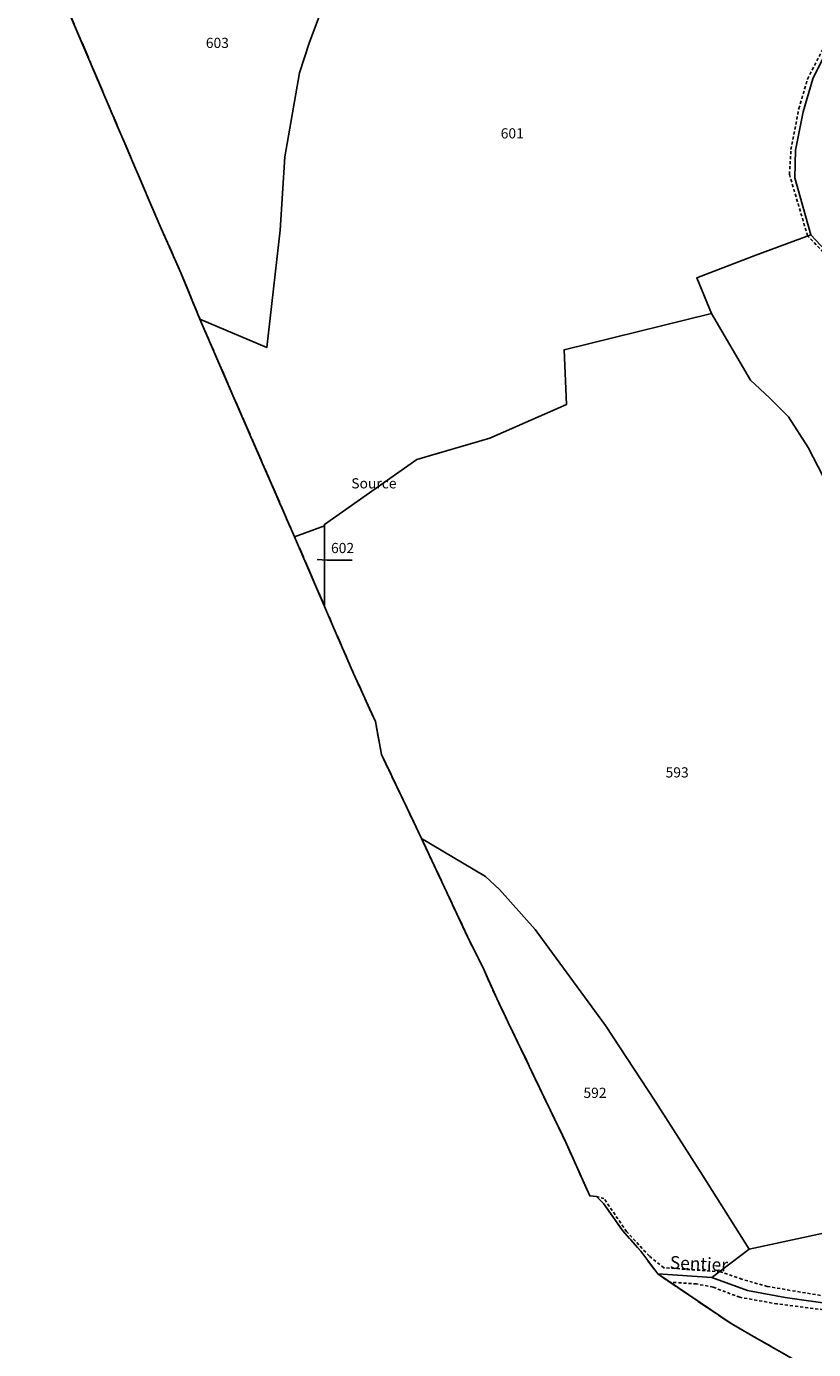
# Model space of a CAD drawing. Units: metres. Extents: x 1043474 to 1054746, y 6331335 to 6346304.
# Drawn here: x 1045606 to 1045760, y 6334203 to 6334463 of the extents above; entities that cross this region are included whole.
import ezdxf
from ezdxf.enums import TextEntityAlignment as Align

# ---------------------------------------------------------------- set-up
doc = ezdxf.new("R2010")
doc.units = ezdxf.units.M
for name, pattern in [('TOPO1', [1, 0.6, -0.4]), ('TOPO2', [2.4, 2, -0.4]), ('TOPO5', [5.4, 3, -1, 0.4, -1])]:
    doc.linetypes.add(name, pattern=pattern)
for name, color, linetype in [('ig_cad_cote_alti', 37, 'CONTINUOUS'), ('ig_cad_detail_lineaire', 252, 'TOPO1'), ('ig_cad_fleche_de_rattachement', 3, 'CONTINUOUS'), ('ig_cad_lieudit', 7, 'ByLayer'), ('ig_cad_limcom', 1, 'TOPO5'), ('ig_cad_nom_voie', 8, 'CONTINUOUS'), ('ig_cad_parcel', 3, 'CONTINUOUS'), ('ig_cad_parcel_num', 3, 'CONTINUOUS'), ('ig_cad_section', 20, 'TOPO2')]:
    doc.layers.add(name, color=color, linetype=linetype)
doc.styles.add('Times New Roman', font='times.ttf')

msp = doc.modelspace()

# ---------------------------------------------------------------- linework, layer by layer
at = {"layer": 'ig_cad_detail_lineaire'}
for points in [[(1045808.94, 6334365.79), (1045807.17, 6334372.85), (1045806.01, 6334375.12), (1045805.43, 6334375.54), (1045804.31, 6334374.87), (1045802.3, 6334374.27), (1045799.78, 6334375.3), (1045797.23, 6334377.38), (1045790.21, 6334386.3), (1045783.33, 6334395.23), (1045776.63, 6334402.5), (1045766.46, 6334414.04), (1045759.2, 6334421.57), (1045755.63, 6334433.65), (1045755.94, 6334438.56), (1045757.48, 6334446.59), (1045759.21, 6334452.39), (1045765.93, 6334465.56)], [(1045826.63, 6334218.56), (1045819.56, 6334218.33), (1045815.69, 6334213.13), (1045809.28, 6334207.95), (1045801.8, 6334209.68), (1045787.47, 6334207.04), (1045780.99, 6334204.93), (1045773.87, 6334207.46), (1045766.66, 6334212.38), (1045751.28, 6334214.98), (1045746.29, 6334216.4), (1045742.05, 6334217.87), (1045730.94, 6334218.66), (1045728.04, 6334220.97), (1045723.61, 6334225.78), (1045719.16, 6334232.27), (1045717.66, 6334232.65)], [(1045824.73, 6334215.99), (1045818.24, 6334215.32), (1045813.86, 6334210.09), (1045809.29, 6334206.49), (1045807.58, 6334205.6), (1045801.19, 6334206.7), (1045795.85, 6334207.25), (1045781.1, 6334203.11), (1045777.92, 6334202.68), (1045772.42, 6334204.52), (1045765.63, 6334208.68), (1045762.29, 6334210.41), (1045753.22, 6334211.54), (1045745.88, 6334212.85), (1045740.64, 6334214.83), (1045737.38, 6334215.47), (1045732.1, 6334215.83)]]:
    msp.add_lwpolyline(points, dxfattribs=at)
at = {"layer": 'ig_cad_fleche_de_rattachement'}
msp.add_lwpolyline([(1045669.64, 6334357.78), (1045664.71, 6334357.81), (1045662.74, 6334357.94)], dxfattribs=at)
at = {"layer": 'ig_cad_lieudit'}
for points in [[(1045612.27, 6334469.44), (1045631.59, 6334424.09), (1045635.94, 6334414.32), (1045639.69, 6334405.19), (1045646.19, 6334390.18), (1045651.96, 6334376.94), (1045658.29, 6334362.4), (1045664.22, 6334348.71), (1045665.78, 6334345.02), (1045669.92, 6334335.5), (1045674.22, 6334326.05), (1045675.39, 6334319.6), (1045681.74, 6334306.27), (1045683.27, 6334303.08), (1045692.31, 6334283.78), (1045695.37, 6334277.64), (1045698.07, 6334271.59), (1045700.32, 6334266.89), (1045711.85, 6334242.89), (1045716.37, 6334232.78), (1045717.66, 6334232.65), (1045719.09, 6334231.29), (1045722.85, 6334225.92), (1045726.38, 6334221.93), (1045729.74, 6334217.43), (1045740.36, 6334216.71), (1045747.37, 6334214.21), (1045754.82, 6334212.81), (1045764.49, 6334211.43)], [(1045764.49, 6334211.43), (1045754.82, 6334212.81), (1045747.37, 6334214.21), (1045740.36, 6334216.71), (1045729.74, 6334217.43), (1045744.16, 6334207.68), (1045749.36, 6334204.7), (1045759.84, 6334198.7)]]:
    msp.add_lwpolyline(points, dxfattribs=at)
at = {"layer": 'ig_cad_limcom'}
msp.add_lwpolyline([(1045612.27, 6334469.44), (1045631.59, 6334424.09), (1045635.94, 6334414.32), (1045639.69, 6334405.19), (1045646.19, 6334390.18), (1045651.96, 6334376.94), (1045658.29, 6334362.4), (1045664.22, 6334348.71), (1045665.78, 6334345.02), (1045669.92, 6334335.5), (1045674.22, 6334326.05), (1045675.39, 6334319.6), (1045681.74, 6334306.27), (1045683.27, 6334303.08), (1045692.31, 6334283.78), (1045695.37, 6334277.64), (1045698.07, 6334271.59), (1045700.32, 6334266.89), (1045711.85, 6334242.89), (1045716.37, 6334232.78), (1045717.66, 6334232.65), (1045719.09, 6334231.29), (1045722.85, 6334225.92), (1045726.38, 6334221.93), (1045729.74, 6334217.43), (1045744.16, 6334207.68), (1045749.36, 6334204.7), (1045759.84, 6334198.7)], dxfattribs=at)
msp.add_lwpolyline([(1045612.27, 6334469.44), (1045631.59, 6334424.09), (1045635.94, 6334414.32), (1045639.69, 6334405.19), (1045646.19, 6334390.18), (1045651.96, 6334376.94), (1045658.29, 6334362.4), (1045664.22, 6334348.71), (1045665.78, 6334345.02), (1045669.92, 6334335.5), (1045674.22, 6334326.05), (1045675.39, 6334319.6), (1045681.74, 6334306.27), (1045683.27, 6334303.08), (1045692.31, 6334283.78), (1045695.37, 6334277.64), (1045698.07, 6334271.59), (1045700.32, 6334266.89), (1045711.85, 6334242.89), (1045716.37, 6334232.78), (1045717.66, 6334232.65), (1045719.09, 6334231.29), (1045722.85, 6334225.92), (1045726.38, 6334221.93), (1045729.74, 6334217.43), (1045744.16, 6334207.68), (1045749.36, 6334204.7), (1045759.84, 6334198.7)], dxfattribs=at)
msp.add_lwpolyline([(1045612.27, 6334469.44), (1045631.59, 6334424.09), (1045635.94, 6334414.32), (1045639.69, 6334405.19), (1045646.19, 6334390.18), (1045651.96, 6334376.94), (1045658.29, 6334362.4), (1045664.22, 6334348.71), (1045665.78, 6334345.02), (1045669.92, 6334335.5), (1045674.22, 6334326.05), (1045675.39, 6334319.6), (1045681.74, 6334306.27), (1045683.27, 6334303.08), (1045692.31, 6334283.78), (1045695.37, 6334277.64), (1045698.07, 6334271.59), (1045700.32, 6334266.89), (1045711.85, 6334242.89), (1045716.37, 6334232.78), (1045717.66, 6334232.65), (1045719.09, 6334231.29), (1045722.85, 6334225.92), (1045726.38, 6334221.93), (1045729.74, 6334217.43), (1045744.16, 6334207.68), (1045749.36, 6334204.7), (1045759.84, 6334198.7)], dxfattribs=at)
msp.add_lwpolyline([(1045612.27, 6334469.44), (1045631.59, 6334424.09), (1045635.94, 6334414.32), (1045639.69, 6334405.19), (1045646.19, 6334390.18), (1045651.96, 6334376.94), (1045658.29, 6334362.4), (1045664.22, 6334348.71), (1045665.78, 6334345.02), (1045669.92, 6334335.5), (1045674.22, 6334326.05), (1045675.39, 6334319.6), (1045681.74, 6334306.27), (1045683.27, 6334303.08), (1045692.31, 6334283.78), (1045695.37, 6334277.64), (1045698.07, 6334271.59), (1045700.32, 6334266.89), (1045711.85, 6334242.89), (1045716.37, 6334232.78), (1045717.66, 6334232.65), (1045719.09, 6334231.29), (1045722.85, 6334225.92), (1045726.38, 6334221.93), (1045729.74, 6334217.43), (1045744.16, 6334207.68), (1045749.36, 6334204.7), (1045759.84, 6334198.7)], dxfattribs=at)
msp.add_lwpolyline([(1045612.27, 6334469.44), (1045631.59, 6334424.09), (1045635.94, 6334414.32), (1045639.69, 6334405.19), (1045646.19, 6334390.18), (1045651.96, 6334376.94), (1045658.29, 6334362.4), (1045664.22, 6334348.71), (1045665.78, 6334345.02), (1045669.92, 6334335.5), (1045674.22, 6334326.05), (1045675.39, 6334319.6), (1045681.74, 6334306.27), (1045683.27, 6334303.08), (1045692.31, 6334283.78), (1045695.37, 6334277.64), (1045698.07, 6334271.59), (1045700.32, 6334266.89), (1045711.85, 6334242.89), (1045716.37, 6334232.78), (1045717.66, 6334232.65), (1045719.09, 6334231.29), (1045722.85, 6334225.92), (1045726.38, 6334221.93), (1045729.74, 6334217.43), (1045744.16, 6334207.68), (1045749.36, 6334204.7), (1045759.84, 6334198.7)], dxfattribs=at)
msp.add_lwpolyline([(1045612.27, 6334469.44), (1045631.59, 6334424.09), (1045635.94, 6334414.32), (1045639.69, 6334405.19), (1045646.19, 6334390.18), (1045651.96, 6334376.94), (1045658.29, 6334362.4), (1045664.22, 6334348.71), (1045665.78, 6334345.02), (1045669.92, 6334335.5), (1045674.22, 6334326.05), (1045675.39, 6334319.6), (1045681.74, 6334306.27), (1045683.27, 6334303.08), (1045692.31, 6334283.78), (1045695.37, 6334277.64), (1045698.07, 6334271.59), (1045700.32, 6334266.89), (1045711.85, 6334242.89), (1045716.37, 6334232.78), (1045717.66, 6334232.65), (1045719.09, 6334231.29), (1045722.85, 6334225.92), (1045726.38, 6334221.93), (1045729.74, 6334217.43), (1045744.16, 6334207.68), (1045749.36, 6334204.7), (1045759.84, 6334198.7)], dxfattribs=at)
msp.add_lwpolyline([(1045612.27, 6334469.44), (1045631.59, 6334424.09), (1045635.94, 6334414.32), (1045639.69, 6334405.19), (1045646.19, 6334390.18), (1045651.96, 6334376.94), (1045658.29, 6334362.4), (1045664.22, 6334348.71), (1045665.78, 6334345.02), (1045669.92, 6334335.5), (1045674.22, 6334326.05), (1045675.39, 6334319.6), (1045681.74, 6334306.27), (1045683.27, 6334303.08), (1045692.31, 6334283.78), (1045695.37, 6334277.64), (1045698.07, 6334271.59), (1045700.32, 6334266.89), (1045711.85, 6334242.89), (1045716.37, 6334232.78), (1045717.66, 6334232.65), (1045719.09, 6334231.29), (1045722.85, 6334225.92), (1045726.38, 6334221.93), (1045729.74, 6334217.43), (1045744.16, 6334207.68), (1045749.36, 6334204.7), (1045759.84, 6334198.7)], dxfattribs=at)
msp.add_lwpolyline([(1045612.27, 6334469.44), (1045631.59, 6334424.09), (1045635.94, 6334414.32), (1045639.69, 6334405.19), (1045646.19, 6334390.18), (1045651.96, 6334376.94), (1045658.29, 6334362.4), (1045664.22, 6334348.71), (1045665.78, 6334345.02), (1045669.92, 6334335.5), (1045674.22, 6334326.05), (1045675.39, 6334319.6), (1045681.74, 6334306.27), (1045683.27, 6334303.08), (1045692.31, 6334283.78), (1045695.37, 6334277.64), (1045698.07, 6334271.59), (1045700.32, 6334266.89), (1045711.85, 6334242.89), (1045716.37, 6334232.78), (1045717.66, 6334232.65), (1045719.09, 6334231.29), (1045722.85, 6334225.92), (1045726.38, 6334221.93), (1045729.74, 6334217.43), (1045744.16, 6334207.68), (1045749.36, 6334204.7), (1045759.84, 6334198.7)], dxfattribs=at)
msp.add_lwpolyline([(1045612.27, 6334469.44), (1045631.59, 6334424.09), (1045635.94, 6334414.32), (1045639.69, 6334405.19), (1045646.19, 6334390.18), (1045651.96, 6334376.94), (1045658.29, 6334362.4), (1045664.22, 6334348.71), (1045665.78, 6334345.02), (1045669.92, 6334335.5), (1045674.22, 6334326.05), (1045675.39, 6334319.6), (1045681.74, 6334306.27), (1045683.27, 6334303.08), (1045692.31, 6334283.78), (1045695.37, 6334277.64), (1045698.07, 6334271.59), (1045700.32, 6334266.89), (1045711.85, 6334242.89), (1045716.37, 6334232.78), (1045717.66, 6334232.65), (1045719.09, 6334231.29), (1045722.85, 6334225.92), (1045726.38, 6334221.93), (1045729.74, 6334217.43), (1045744.16, 6334207.68), (1045749.36, 6334204.7), (1045759.84, 6334198.7)], dxfattribs=at)
msp.add_lwpolyline([(1045612.27, 6334469.44), (1045631.59, 6334424.09), (1045635.94, 6334414.32), (1045639.69, 6334405.19), (1045646.19, 6334390.18), (1045651.96, 6334376.94), (1045658.29, 6334362.4), (1045664.22, 6334348.71), (1045665.78, 6334345.02), (1045669.92, 6334335.5), (1045674.22, 6334326.05), (1045675.39, 6334319.6), (1045681.74, 6334306.27), (1045683.27, 6334303.08), (1045692.31, 6334283.78), (1045695.37, 6334277.64), (1045698.07, 6334271.59), (1045700.32, 6334266.89), (1045711.85, 6334242.89), (1045716.37, 6334232.78), (1045717.66, 6334232.65), (1045719.09, 6334231.29), (1045722.85, 6334225.92), (1045726.38, 6334221.93), (1045729.74, 6334217.43), (1045744.16, 6334207.68), (1045749.36, 6334204.7), (1045759.84, 6334198.7)], dxfattribs=at)
msp.add_lwpolyline([(1045612.27, 6334469.44), (1045631.59, 6334424.09), (1045635.94, 6334414.32), (1045639.69, 6334405.19), (1045646.19, 6334390.18), (1045651.96, 6334376.94), (1045658.29, 6334362.4), (1045664.22, 6334348.71), (1045665.78, 6334345.02), (1045669.92, 6334335.5), (1045674.22, 6334326.05), (1045675.39, 6334319.6), (1045681.74, 6334306.27), (1045683.27, 6334303.08), (1045692.31, 6334283.78), (1045695.37, 6334277.64), (1045698.07, 6334271.59), (1045700.32, 6334266.89), (1045711.85, 6334242.89), (1045716.37, 6334232.78), (1045717.66, 6334232.65), (1045719.09, 6334231.29), (1045722.85, 6334225.92), (1045726.38, 6334221.93), (1045729.74, 6334217.43), (1045744.16, 6334207.68), (1045749.36, 6334204.7), (1045759.84, 6334198.7)], dxfattribs=at)
msp.add_lwpolyline([(1045612.27, 6334469.44), (1045631.59, 6334424.09), (1045635.94, 6334414.32), (1045639.69, 6334405.19), (1045646.19, 6334390.18), (1045651.96, 6334376.94), (1045658.29, 6334362.4), (1045664.22, 6334348.71), (1045665.78, 6334345.02), (1045669.92, 6334335.5), (1045674.22, 6334326.05), (1045675.39, 6334319.6), (1045681.74, 6334306.27), (1045683.27, 6334303.08), (1045692.31, 6334283.78), (1045695.37, 6334277.64), (1045698.07, 6334271.59), (1045700.32, 6334266.89), (1045711.85, 6334242.89), (1045716.37, 6334232.78), (1045717.66, 6334232.65), (1045719.09, 6334231.29), (1045722.85, 6334225.92), (1045726.38, 6334221.93), (1045729.74, 6334217.43), (1045744.16, 6334207.68), (1045749.36, 6334204.7), (1045759.84, 6334198.7)], dxfattribs=at)
msp.add_lwpolyline([(1045612.27, 6334469.44), (1045631.59, 6334424.09), (1045635.94, 6334414.32), (1045639.69, 6334405.19), (1045646.19, 6334390.18), (1045651.96, 6334376.94), (1045658.29, 6334362.4), (1045664.22, 6334348.71), (1045665.78, 6334345.02), (1045669.92, 6334335.5), (1045674.22, 6334326.05), (1045675.39, 6334319.6), (1045681.74, 6334306.27), (1045683.27, 6334303.08), (1045692.31, 6334283.78), (1045695.37, 6334277.64), (1045698.07, 6334271.59), (1045700.32, 6334266.89), (1045711.85, 6334242.89), (1045716.37, 6334232.78), (1045717.66, 6334232.65), (1045719.09, 6334231.29), (1045722.85, 6334225.92), (1045726.38, 6334221.93), (1045729.74, 6334217.43), (1045744.16, 6334207.68), (1045749.36, 6334204.7), (1045759.84, 6334198.7)], dxfattribs=at)
msp.add_lwpolyline([(1045612.27, 6334469.44), (1045631.59, 6334424.09), (1045635.94, 6334414.32), (1045639.69, 6334405.19), (1045646.19, 6334390.18), (1045651.96, 6334376.94), (1045658.29, 6334362.4), (1045664.22, 6334348.71), (1045665.78, 6334345.02), (1045669.92, 6334335.5), (1045674.22, 6334326.05), (1045675.39, 6334319.6), (1045681.74, 6334306.27), (1045683.27, 6334303.08), (1045692.31, 6334283.78), (1045695.37, 6334277.64), (1045698.07, 6334271.59), (1045700.32, 6334266.89), (1045711.85, 6334242.89), (1045716.37, 6334232.78), (1045717.66, 6334232.65), (1045719.09, 6334231.29), (1045722.85, 6334225.92), (1045726.38, 6334221.93), (1045729.74, 6334217.43), (1045744.16, 6334207.68), (1045749.36, 6334204.7), (1045759.84, 6334198.7)], dxfattribs=at)
msp.add_lwpolyline([(1045612.27, 6334469.44), (1045631.59, 6334424.09), (1045635.94, 6334414.32), (1045639.69, 6334405.19), (1045646.19, 6334390.18), (1045651.96, 6334376.94), (1045658.29, 6334362.4), (1045664.22, 6334348.71), (1045665.78, 6334345.02), (1045669.92, 6334335.5), (1045674.22, 6334326.05), (1045675.39, 6334319.6), (1045681.74, 6334306.27), (1045683.27, 6334303.08), (1045692.31, 6334283.78), (1045695.37, 6334277.64), (1045698.07, 6334271.59), (1045700.32, 6334266.89), (1045711.85, 6334242.89), (1045716.37, 6334232.78), (1045717.66, 6334232.65), (1045719.09, 6334231.29), (1045722.85, 6334225.92), (1045726.38, 6334221.93), (1045729.74, 6334217.43), (1045744.16, 6334207.68), (1045749.36, 6334204.7), (1045759.84, 6334198.7)], dxfattribs=at)
msp.add_lwpolyline([(1045612.27, 6334469.44), (1045631.59, 6334424.09), (1045635.94, 6334414.32), (1045639.69, 6334405.19), (1045646.19, 6334390.18), (1045651.96, 6334376.94), (1045658.29, 6334362.4), (1045664.22, 6334348.71), (1045665.78, 6334345.02), (1045669.92, 6334335.5), (1045674.22, 6334326.05), (1045675.39, 6334319.6), (1045681.74, 6334306.27), (1045683.27, 6334303.08), (1045692.31, 6334283.78), (1045695.37, 6334277.64), (1045698.07, 6334271.59), (1045700.32, 6334266.89), (1045711.85, 6334242.89), (1045716.37, 6334232.78), (1045717.66, 6334232.65), (1045719.09, 6334231.29), (1045722.85, 6334225.92), (1045726.38, 6334221.93), (1045729.74, 6334217.43), (1045744.16, 6334207.68), (1045749.36, 6334204.7), (1045759.84, 6334198.7)], dxfattribs=at)
msp.add_lwpolyline([(1045612.27, 6334469.44), (1045631.59, 6334424.09), (1045635.94, 6334414.32), (1045639.69, 6334405.19), (1045646.19, 6334390.18), (1045651.96, 6334376.94), (1045658.29, 6334362.4), (1045664.22, 6334348.71), (1045665.78, 6334345.02), (1045669.92, 6334335.5), (1045674.22, 6334326.05), (1045675.39, 6334319.6), (1045681.74, 6334306.27), (1045683.27, 6334303.08), (1045692.31, 6334283.78), (1045695.37, 6334277.64), (1045698.07, 6334271.59), (1045700.32, 6334266.89), (1045711.85, 6334242.89), (1045716.37, 6334232.78), (1045717.66, 6334232.65), (1045719.09, 6334231.29), (1045722.85, 6334225.92), (1045726.38, 6334221.93), (1045729.74, 6334217.43), (1045744.16, 6334207.68), (1045749.36, 6334204.7), (1045759.84, 6334198.7)], dxfattribs=at)
msp.add_lwpolyline([(1045612.27, 6334469.44), (1045631.59, 6334424.09), (1045635.94, 6334414.32), (1045639.69, 6334405.19), (1045646.19, 6334390.18), (1045651.96, 6334376.94), (1045658.29, 6334362.4), (1045664.22, 6334348.71), (1045665.78, 6334345.02), (1045669.92, 6334335.5), (1045674.22, 6334326.05), (1045675.39, 6334319.6), (1045681.74, 6334306.27), (1045683.27, 6334303.08), (1045692.31, 6334283.78), (1045695.37, 6334277.64), (1045698.07, 6334271.59), (1045700.32, 6334266.89), (1045711.85, 6334242.89), (1045716.37, 6334232.78), (1045717.66, 6334232.65), (1045719.09, 6334231.29), (1045722.85, 6334225.92), (1045726.38, 6334221.93), (1045729.74, 6334217.43), (1045744.16, 6334207.68), (1045749.36, 6334204.7), (1045759.84, 6334198.7)], dxfattribs=at)
msp.add_lwpolyline([(1045612.27, 6334469.44), (1045631.59, 6334424.09), (1045635.94, 6334414.32), (1045639.69, 6334405.19), (1045646.19, 6334390.18), (1045651.96, 6334376.94), (1045658.29, 6334362.4), (1045664.22, 6334348.71), (1045665.78, 6334345.02), (1045669.92, 6334335.5), (1045674.22, 6334326.05), (1045675.39, 6334319.6), (1045681.74, 6334306.27), (1045683.27, 6334303.08), (1045692.31, 6334283.78), (1045695.37, 6334277.64), (1045698.07, 6334271.59), (1045700.32, 6334266.89), (1045711.85, 6334242.89), (1045716.37, 6334232.78), (1045717.66, 6334232.65), (1045719.09, 6334231.29), (1045722.85, 6334225.92), (1045726.38, 6334221.93), (1045729.74, 6334217.43), (1045744.16, 6334207.68), (1045749.36, 6334204.7), (1045759.84, 6334198.7)], dxfattribs=at)
msp.add_lwpolyline([(1045612.27, 6334469.44), (1045631.59, 6334424.09), (1045635.94, 6334414.32), (1045639.69, 6334405.19), (1045646.19, 6334390.18), (1045651.96, 6334376.94), (1045658.29, 6334362.4), (1045664.22, 6334348.71), (1045665.78, 6334345.02), (1045669.92, 6334335.5), (1045674.22, 6334326.05), (1045675.39, 6334319.6), (1045681.74, 6334306.27), (1045683.27, 6334303.08), (1045692.31, 6334283.78), (1045695.37, 6334277.64), (1045698.07, 6334271.59), (1045700.32, 6334266.89), (1045711.85, 6334242.89), (1045716.37, 6334232.78), (1045717.66, 6334232.65), (1045719.09, 6334231.29), (1045722.85, 6334225.92), (1045726.38, 6334221.93), (1045729.74, 6334217.43), (1045744.16, 6334207.68), (1045749.36, 6334204.7), (1045759.84, 6334198.7)], dxfattribs=at)
msp.add_lwpolyline([(1045612.27, 6334469.44), (1045631.59, 6334424.09), (1045635.94, 6334414.32), (1045639.69, 6334405.19), (1045646.19, 6334390.18), (1045651.96, 6334376.94), (1045658.29, 6334362.4), (1045664.22, 6334348.71), (1045665.78, 6334345.02), (1045669.92, 6334335.5), (1045674.22, 6334326.05), (1045675.39, 6334319.6), (1045681.74, 6334306.27), (1045683.27, 6334303.08), (1045692.31, 6334283.78), (1045695.37, 6334277.64), (1045698.07, 6334271.59), (1045700.32, 6334266.89), (1045711.85, 6334242.89), (1045716.37, 6334232.78), (1045717.66, 6334232.65), (1045719.09, 6334231.29), (1045722.85, 6334225.92), (1045726.38, 6334221.93), (1045729.74, 6334217.43), (1045744.16, 6334207.68), (1045749.36, 6334204.7), (1045759.84, 6334198.7)], dxfattribs=at)
msp.add_lwpolyline([(1045612.27, 6334469.44), (1045631.59, 6334424.09), (1045635.94, 6334414.32), (1045639.69, 6334405.19), (1045646.19, 6334390.18), (1045651.96, 6334376.94), (1045658.29, 6334362.4), (1045664.22, 6334348.71), (1045665.78, 6334345.02), (1045669.92, 6334335.5), (1045674.22, 6334326.05), (1045675.39, 6334319.6), (1045681.74, 6334306.27), (1045683.27, 6334303.08), (1045692.31, 6334283.78), (1045695.37, 6334277.64), (1045698.07, 6334271.59), (1045700.32, 6334266.89), (1045711.85, 6334242.89), (1045716.37, 6334232.78), (1045717.66, 6334232.65), (1045719.09, 6334231.29), (1045722.85, 6334225.92), (1045726.38, 6334221.93), (1045729.74, 6334217.43), (1045744.16, 6334207.68), (1045749.36, 6334204.7), (1045759.84, 6334198.7)], dxfattribs=at)
msp.add_lwpolyline([(1045612.27, 6334469.44), (1045631.59, 6334424.09), (1045635.94, 6334414.32), (1045639.69, 6334405.19), (1045646.19, 6334390.18), (1045651.96, 6334376.94), (1045658.29, 6334362.4), (1045664.22, 6334348.71), (1045665.78, 6334345.02), (1045669.92, 6334335.5), (1045674.22, 6334326.05), (1045675.39, 6334319.6), (1045681.74, 6334306.27), (1045683.27, 6334303.08), (1045692.31, 6334283.78), (1045695.37, 6334277.64), (1045698.07, 6334271.59), (1045700.32, 6334266.89), (1045711.85, 6334242.89), (1045716.37, 6334232.78), (1045717.66, 6334232.65), (1045719.09, 6334231.29), (1045722.85, 6334225.92), (1045726.38, 6334221.93), (1045729.74, 6334217.43), (1045744.16, 6334207.68), (1045749.36, 6334204.7), (1045759.84, 6334198.7)], dxfattribs=at)
msp.add_lwpolyline([(1045612.27, 6334469.44), (1045631.59, 6334424.09), (1045635.94, 6334414.32), (1045639.69, 6334405.19), (1045646.19, 6334390.18), (1045651.96, 6334376.94), (1045658.29, 6334362.4), (1045664.22, 6334348.71), (1045665.78, 6334345.02), (1045669.92, 6334335.5), (1045674.22, 6334326.05), (1045675.39, 6334319.6), (1045681.74, 6334306.27), (1045683.27, 6334303.08), (1045692.31, 6334283.78), (1045695.37, 6334277.64), (1045698.07, 6334271.59), (1045700.32, 6334266.89), (1045711.85, 6334242.89), (1045716.37, 6334232.78), (1045717.66, 6334232.65), (1045719.09, 6334231.29), (1045722.85, 6334225.92), (1045726.38, 6334221.93), (1045729.74, 6334217.43), (1045744.16, 6334207.68), (1045749.36, 6334204.7), (1045759.84, 6334198.7)], dxfattribs=at)
msp.add_lwpolyline([(1045612.27, 6334469.44), (1045631.59, 6334424.09), (1045635.94, 6334414.32), (1045639.69, 6334405.19), (1045646.19, 6334390.18), (1045651.96, 6334376.94), (1045658.29, 6334362.4), (1045664.22, 6334348.71), (1045665.78, 6334345.02), (1045669.92, 6334335.5), (1045674.22, 6334326.05), (1045675.39, 6334319.6), (1045681.74, 6334306.27), (1045683.27, 6334303.08), (1045692.31, 6334283.78), (1045695.37, 6334277.64), (1045698.07, 6334271.59), (1045700.32, 6334266.89), (1045711.85, 6334242.89), (1045716.37, 6334232.78), (1045717.66, 6334232.65), (1045719.09, 6334231.29), (1045722.85, 6334225.92), (1045726.38, 6334221.93), (1045729.74, 6334217.43), (1045744.16, 6334207.68), (1045749.36, 6334204.7), (1045759.84, 6334198.7)], dxfattribs=at)
msp.add_lwpolyline([(1045612.27, 6334469.44), (1045631.59, 6334424.09), (1045635.94, 6334414.32), (1045639.69, 6334405.19), (1045646.19, 6334390.18), (1045651.96, 6334376.94), (1045658.29, 6334362.4), (1045664.22, 6334348.71), (1045665.78, 6334345.02), (1045669.92, 6334335.5), (1045674.22, 6334326.05), (1045675.39, 6334319.6), (1045681.74, 6334306.27), (1045683.27, 6334303.08), (1045692.31, 6334283.78), (1045695.37, 6334277.64), (1045698.07, 6334271.59), (1045700.32, 6334266.89), (1045711.85, 6334242.89), (1045716.37, 6334232.78), (1045717.66, 6334232.65), (1045719.09, 6334231.29), (1045722.85, 6334225.92), (1045726.38, 6334221.93), (1045729.74, 6334217.43), (1045744.16, 6334207.68), (1045749.36, 6334204.7), (1045759.84, 6334198.7)], dxfattribs=at)
msp.add_lwpolyline([(1045612.27, 6334469.44), (1045631.59, 6334424.09), (1045635.94, 6334414.32), (1045639.69, 6334405.19), (1045646.19, 6334390.18), (1045651.96, 6334376.94), (1045658.29, 6334362.4), (1045664.22, 6334348.71), (1045665.78, 6334345.02), (1045669.92, 6334335.5), (1045674.22, 6334326.05), (1045675.39, 6334319.6), (1045681.74, 6334306.27), (1045683.27, 6334303.08), (1045692.31, 6334283.78), (1045695.37, 6334277.64), (1045698.07, 6334271.59), (1045700.32, 6334266.89), (1045711.85, 6334242.89), (1045716.37, 6334232.78), (1045717.66, 6334232.65), (1045719.09, 6334231.29), (1045722.85, 6334225.92), (1045726.38, 6334221.93), (1045729.74, 6334217.43), (1045744.16, 6334207.68), (1045749.36, 6334204.7), (1045759.84, 6334198.7)], dxfattribs=at)
msp.add_lwpolyline([(1045612.27, 6334469.44), (1045631.59, 6334424.09), (1045635.94, 6334414.32), (1045639.69, 6334405.19), (1045646.19, 6334390.18), (1045651.96, 6334376.94), (1045658.29, 6334362.4), (1045664.22, 6334348.71), (1045665.78, 6334345.02), (1045669.92, 6334335.5), (1045674.22, 6334326.05), (1045675.39, 6334319.6), (1045681.74, 6334306.27), (1045683.27, 6334303.08), (1045692.31, 6334283.78), (1045695.37, 6334277.64), (1045698.07, 6334271.59), (1045700.32, 6334266.89), (1045711.85, 6334242.89), (1045716.37, 6334232.78), (1045717.66, 6334232.65), (1045719.09, 6334231.29), (1045722.85, 6334225.92), (1045726.38, 6334221.93), (1045729.74, 6334217.43), (1045744.16, 6334207.68), (1045749.36, 6334204.7), (1045759.84, 6334198.7)], dxfattribs=at)
msp.add_lwpolyline([(1045612.27, 6334469.44), (1045631.59, 6334424.09), (1045635.94, 6334414.32), (1045639.69, 6334405.19), (1045646.19, 6334390.18), (1045651.96, 6334376.94), (1045658.29, 6334362.4), (1045664.22, 6334348.71), (1045665.78, 6334345.02), (1045669.92, 6334335.5), (1045674.22, 6334326.05), (1045675.39, 6334319.6), (1045681.74, 6334306.27), (1045683.27, 6334303.08), (1045692.31, 6334283.78), (1045695.37, 6334277.64), (1045698.07, 6334271.59), (1045700.32, 6334266.89), (1045711.85, 6334242.89), (1045716.37, 6334232.78), (1045717.66, 6334232.65), (1045719.09, 6334231.29), (1045722.85, 6334225.92), (1045726.38, 6334221.93), (1045729.74, 6334217.43), (1045744.16, 6334207.68), (1045749.36, 6334204.7), (1045759.84, 6334198.7)], dxfattribs=at)
msp.add_lwpolyline([(1045612.27, 6334469.44), (1045631.59, 6334424.09), (1045635.94, 6334414.32), (1045639.69, 6334405.19), (1045646.19, 6334390.18), (1045651.96, 6334376.94), (1045658.29, 6334362.4), (1045664.22, 6334348.71), (1045665.78, 6334345.02), (1045669.92, 6334335.5), (1045674.22, 6334326.05), (1045675.39, 6334319.6), (1045681.74, 6334306.27), (1045683.27, 6334303.08), (1045692.31, 6334283.78), (1045695.37, 6334277.64), (1045698.07, 6334271.59), (1045700.32, 6334266.89), (1045711.85, 6334242.89), (1045716.37, 6334232.78), (1045717.66, 6334232.65), (1045719.09, 6334231.29), (1045722.85, 6334225.92), (1045726.38, 6334221.93), (1045729.74, 6334217.43), (1045744.16, 6334207.68), (1045749.36, 6334204.7), (1045759.84, 6334198.7)], dxfattribs=at)
msp.add_lwpolyline([(1045612.27, 6334469.44), (1045631.59, 6334424.09), (1045635.94, 6334414.32), (1045639.69, 6334405.19), (1045646.19, 6334390.18), (1045651.96, 6334376.94), (1045658.29, 6334362.4), (1045664.22, 6334348.71), (1045665.78, 6334345.02), (1045669.92, 6334335.5), (1045674.22, 6334326.05), (1045675.39, 6334319.6), (1045681.74, 6334306.27), (1045683.27, 6334303.08), (1045692.31, 6334283.78), (1045695.37, 6334277.64), (1045698.07, 6334271.59), (1045700.32, 6334266.89), (1045711.85, 6334242.89), (1045716.37, 6334232.78), (1045717.66, 6334232.65), (1045719.09, 6334231.29), (1045722.85, 6334225.92), (1045726.38, 6334221.93), (1045729.74, 6334217.43), (1045744.16, 6334207.68), (1045749.36, 6334204.7), (1045759.84, 6334198.7)], dxfattribs=at)
msp.add_lwpolyline([(1045612.27, 6334469.44), (1045631.59, 6334424.09), (1045635.94, 6334414.32), (1045639.69, 6334405.19), (1045646.19, 6334390.18), (1045651.96, 6334376.94), (1045658.29, 6334362.4), (1045664.22, 6334348.71), (1045665.78, 6334345.02), (1045669.92, 6334335.5), (1045674.22, 6334326.05), (1045675.39, 6334319.6), (1045681.74, 6334306.27), (1045683.27, 6334303.08), (1045692.31, 6334283.78), (1045695.37, 6334277.64), (1045698.07, 6334271.59), (1045700.32, 6334266.89), (1045711.85, 6334242.89), (1045716.37, 6334232.78), (1045717.66, 6334232.65), (1045719.09, 6334231.29), (1045722.85, 6334225.92), (1045726.38, 6334221.93), (1045729.74, 6334217.43), (1045744.16, 6334207.68), (1045749.36, 6334204.7), (1045759.84, 6334198.7)], dxfattribs=at)
msp.add_lwpolyline([(1045612.27, 6334469.44), (1045631.59, 6334424.09), (1045635.94, 6334414.32), (1045639.69, 6334405.19), (1045646.19, 6334390.18), (1045651.96, 6334376.94), (1045658.29, 6334362.4), (1045664.22, 6334348.71), (1045665.78, 6334345.02), (1045669.92, 6334335.5), (1045674.22, 6334326.05), (1045675.39, 6334319.6), (1045681.74, 6334306.27), (1045683.27, 6334303.08), (1045692.31, 6334283.78), (1045695.37, 6334277.64), (1045698.07, 6334271.59), (1045700.32, 6334266.89), (1045711.85, 6334242.89), (1045716.37, 6334232.78), (1045717.66, 6334232.65), (1045719.09, 6334231.29), (1045722.85, 6334225.92), (1045726.38, 6334221.93), (1045729.74, 6334217.43), (1045744.16, 6334207.68), (1045749.36, 6334204.7), (1045759.84, 6334198.7)], dxfattribs=at)
msp.add_lwpolyline([(1045612.27, 6334469.44), (1045631.59, 6334424.09), (1045635.94, 6334414.32), (1045639.69, 6334405.19), (1045646.19, 6334390.18), (1045651.96, 6334376.94), (1045658.29, 6334362.4), (1045664.22, 6334348.71), (1045665.78, 6334345.02), (1045669.92, 6334335.5), (1045674.22, 6334326.05), (1045675.39, 6334319.6), (1045681.74, 6334306.27), (1045683.27, 6334303.08), (1045692.31, 6334283.78), (1045695.37, 6334277.64), (1045698.07, 6334271.59), (1045700.32, 6334266.89), (1045711.85, 6334242.89), (1045716.37, 6334232.78), (1045717.66, 6334232.65), (1045719.09, 6334231.29), (1045722.85, 6334225.92), (1045726.38, 6334221.93), (1045729.74, 6334217.43), (1045744.16, 6334207.68), (1045749.36, 6334204.7), (1045759.84, 6334198.7)], dxfattribs=at)
msp.add_lwpolyline([(1045612.27, 6334469.44), (1045631.59, 6334424.09), (1045635.94, 6334414.32), (1045639.69, 6334405.19), (1045646.19, 6334390.18), (1045651.96, 6334376.94), (1045658.29, 6334362.4), (1045664.22, 6334348.71), (1045665.78, 6334345.02), (1045669.92, 6334335.5), (1045674.22, 6334326.05), (1045675.39, 6334319.6), (1045681.74, 6334306.27), (1045683.27, 6334303.08), (1045692.31, 6334283.78), (1045695.37, 6334277.64), (1045698.07, 6334271.59), (1045700.32, 6334266.89), (1045711.85, 6334242.89), (1045716.37, 6334232.78), (1045717.66, 6334232.65), (1045719.09, 6334231.29), (1045722.85, 6334225.92), (1045726.38, 6334221.93), (1045729.74, 6334217.43), (1045744.16, 6334207.68), (1045749.36, 6334204.7), (1045759.84, 6334198.7)], dxfattribs=at)
msp.add_lwpolyline([(1045612.27, 6334469.44), (1045631.59, 6334424.09), (1045635.94, 6334414.32), (1045639.69, 6334405.19), (1045646.19, 6334390.18), (1045651.96, 6334376.94), (1045658.29, 6334362.4), (1045664.22, 6334348.71), (1045665.78, 6334345.02), (1045669.92, 6334335.5), (1045674.22, 6334326.05), (1045675.39, 6334319.6), (1045681.74, 6334306.27), (1045683.27, 6334303.08), (1045692.31, 6334283.78), (1045695.37, 6334277.64), (1045698.07, 6334271.59), (1045700.32, 6334266.89), (1045711.85, 6334242.89), (1045716.37, 6334232.78), (1045717.66, 6334232.65), (1045719.09, 6334231.29), (1045722.85, 6334225.92), (1045726.38, 6334221.93), (1045729.74, 6334217.43), (1045744.16, 6334207.68), (1045749.36, 6334204.7), (1045759.84, 6334198.7)], dxfattribs=at)
msp.add_lwpolyline([(1045612.27, 6334469.44), (1045631.59, 6334424.09), (1045635.94, 6334414.32), (1045639.69, 6334405.19), (1045646.19, 6334390.18), (1045651.96, 6334376.94), (1045658.29, 6334362.4), (1045664.22, 6334348.71), (1045665.78, 6334345.02), (1045669.92, 6334335.5), (1045674.22, 6334326.05), (1045675.39, 6334319.6), (1045681.74, 6334306.27), (1045683.27, 6334303.08), (1045692.31, 6334283.78), (1045695.37, 6334277.64), (1045698.07, 6334271.59), (1045700.32, 6334266.89), (1045711.85, 6334242.89), (1045716.37, 6334232.78), (1045717.66, 6334232.65), (1045719.09, 6334231.29), (1045722.85, 6334225.92), (1045726.38, 6334221.93), (1045729.74, 6334217.43), (1045744.16, 6334207.68), (1045749.36, 6334204.7), (1045759.84, 6334198.7)], dxfattribs=at)
msp.add_lwpolyline([(1045612.27, 6334469.44), (1045631.59, 6334424.09), (1045635.94, 6334414.32), (1045639.69, 6334405.19), (1045646.19, 6334390.18), (1045651.96, 6334376.94), (1045658.29, 6334362.4), (1045664.22, 6334348.71), (1045665.78, 6334345.02), (1045669.92, 6334335.5), (1045674.22, 6334326.05), (1045675.39, 6334319.6), (1045681.74, 6334306.27), (1045683.27, 6334303.08), (1045692.31, 6334283.78), (1045695.37, 6334277.64), (1045698.07, 6334271.59), (1045700.32, 6334266.89), (1045711.85, 6334242.89), (1045716.37, 6334232.78), (1045717.66, 6334232.65), (1045719.09, 6334231.29), (1045722.85, 6334225.92), (1045726.38, 6334221.93), (1045729.74, 6334217.43), (1045744.16, 6334207.68), (1045749.36, 6334204.7), (1045759.84, 6334198.7)], dxfattribs=at)
msp.add_lwpolyline([(1045612.27, 6334469.44), (1045631.59, 6334424.09), (1045635.94, 6334414.32), (1045639.69, 6334405.19), (1045646.19, 6334390.18), (1045651.96, 6334376.94), (1045658.29, 6334362.4), (1045664.22, 6334348.71), (1045665.78, 6334345.02), (1045669.92, 6334335.5), (1045674.22, 6334326.05), (1045675.39, 6334319.6), (1045681.74, 6334306.27), (1045683.27, 6334303.08), (1045692.31, 6334283.78), (1045695.37, 6334277.64), (1045698.07, 6334271.59), (1045700.32, 6334266.89), (1045711.85, 6334242.89), (1045716.37, 6334232.78), (1045717.66, 6334232.65), (1045719.09, 6334231.29), (1045722.85, 6334225.92), (1045726.38, 6334221.93), (1045729.74, 6334217.43), (1045744.16, 6334207.68), (1045749.36, 6334204.7), (1045759.84, 6334198.7)], dxfattribs=at)
msp.add_lwpolyline([(1045612.27, 6334469.44), (1045631.59, 6334424.09), (1045635.94, 6334414.32), (1045639.69, 6334405.19), (1045646.19, 6334390.18), (1045651.96, 6334376.94), (1045658.29, 6334362.4), (1045664.22, 6334348.71), (1045665.78, 6334345.02), (1045669.92, 6334335.5), (1045674.22, 6334326.05), (1045675.39, 6334319.6), (1045681.74, 6334306.27), (1045683.27, 6334303.08), (1045692.31, 6334283.78), (1045695.37, 6334277.64), (1045698.07, 6334271.59), (1045700.32, 6334266.89), (1045711.85, 6334242.89), (1045716.37, 6334232.78), (1045717.66, 6334232.65), (1045719.09, 6334231.29), (1045722.85, 6334225.92), (1045726.38, 6334221.93), (1045729.74, 6334217.43), (1045744.16, 6334207.68), (1045749.36, 6334204.7), (1045759.84, 6334198.7)], dxfattribs=at)
msp.add_lwpolyline([(1045612.27, 6334469.44), (1045631.59, 6334424.09), (1045635.94, 6334414.32), (1045639.69, 6334405.19), (1045646.19, 6334390.18), (1045651.96, 6334376.94), (1045658.29, 6334362.4), (1045664.22, 6334348.71), (1045665.78, 6334345.02), (1045669.92, 6334335.5), (1045674.22, 6334326.05), (1045675.39, 6334319.6), (1045681.74, 6334306.27), (1045683.27, 6334303.08), (1045692.31, 6334283.78), (1045695.37, 6334277.64), (1045698.07, 6334271.59), (1045700.32, 6334266.89), (1045711.85, 6334242.89), (1045716.37, 6334232.78), (1045717.66, 6334232.65), (1045719.09, 6334231.29), (1045722.85, 6334225.92), (1045726.38, 6334221.93), (1045729.74, 6334217.43), (1045744.16, 6334207.68), (1045749.36, 6334204.7), (1045759.84, 6334198.7)], dxfattribs=at)
msp.add_lwpolyline([(1045612.27, 6334469.44), (1045631.59, 6334424.09), (1045635.94, 6334414.32), (1045639.69, 6334405.19), (1045646.19, 6334390.18), (1045651.96, 6334376.94), (1045658.29, 6334362.4), (1045664.22, 6334348.71), (1045665.78, 6334345.02), (1045669.92, 6334335.5), (1045674.22, 6334326.05), (1045675.39, 6334319.6), (1045681.74, 6334306.27), (1045683.27, 6334303.08), (1045692.31, 6334283.78), (1045695.37, 6334277.64), (1045698.07, 6334271.59), (1045700.32, 6334266.89), (1045711.85, 6334242.89), (1045716.37, 6334232.78), (1045717.66, 6334232.65), (1045719.09, 6334231.29), (1045722.85, 6334225.92), (1045726.38, 6334221.93), (1045729.74, 6334217.43), (1045744.16, 6334207.68), (1045749.36, 6334204.7), (1045759.84, 6334198.7)], dxfattribs=at)
msp.add_lwpolyline([(1045612.27, 6334469.44), (1045631.59, 6334424.09), (1045635.94, 6334414.32), (1045639.69, 6334405.19), (1045646.19, 6334390.18), (1045651.96, 6334376.94), (1045658.29, 6334362.4), (1045664.22, 6334348.71), (1045665.78, 6334345.02), (1045669.92, 6334335.5), (1045674.22, 6334326.05), (1045675.39, 6334319.6), (1045681.74, 6334306.27), (1045683.27, 6334303.08), (1045692.31, 6334283.78), (1045695.37, 6334277.64), (1045698.07, 6334271.59), (1045700.32, 6334266.89), (1045711.85, 6334242.89), (1045716.37, 6334232.78), (1045717.66, 6334232.65), (1045719.09, 6334231.29), (1045722.85, 6334225.92), (1045726.38, 6334221.93), (1045729.74, 6334217.43), (1045744.16, 6334207.68), (1045749.36, 6334204.7), (1045759.84, 6334198.7)], dxfattribs=at)
at = {"layer": 'ig_cad_parcel'}
for points in [[(1045639.69, 6334405.19), (1045635.94, 6334414.32), (1045631.59, 6334424.09), (1045612.27, 6334469.44), (1045611.7, 6334470.76), (1045605.57, 6334484.71), (1045609.88, 6334488.79), (1045614.2, 6334492.64), (1045625, 6334496.98), (1045632.6, 6334498.37), (1045638.94, 6334498.97), (1045662.84, 6334499.5), (1045680, 6334499.45), (1045675.52, 6334492.45), (1045670.99, 6334484.26), (1045667.06, 6334475.34), (1045661.17, 6334459.47), (1045659.3, 6334453.63), (1045656.4, 6334437.12), (1045655.44, 6334422.69), (1045652.84, 6334399.58)], [(1045658.29, 6334362.4), (1045664.18, 6334364.54), (1045664.22, 6334348.71)], [(1045740.36, 6334216.71), (1045729.74, 6334217.43), (1045726.38, 6334221.93), (1045722.85, 6334225.92), (1045719.09, 6334231.29), (1045717.66, 6334232.65), (1045716.37, 6334232.78), (1045711.85, 6334242.89), (1045700.32, 6334266.89), (1045698.07, 6334271.59), (1045695.37, 6334277.64), (1045692.31, 6334283.78), (1045683.27, 6334303.08), (1045695.85, 6334295.61), (1045698.63, 6334293.01), (1045705.61, 6334285.14), (1045719.47, 6334266.29), (1045729.23, 6334251.39), (1045738.54, 6334236.89), (1045747.69, 6334222.28)], [(1045799.11, 6334243.5), (1045792.31, 6334232.17), (1045781.2, 6334229.52), (1045747.69, 6334222.28), (1045740.36, 6334216.71), (1045747.37, 6334214.21), (1045754.82, 6334212.81), (1045764.49, 6334211.43), (1045772.86, 6334206.15), (1045779.83, 6334203.77), (1045786.48, 6334205.83), (1045795.35, 6334207.94), (1045799.57, 6334208.51), (1045808.63, 6334206.83), (1045810.48, 6334208.23)]]:
    msp.add_lwpolyline(points, close=True, dxfattribs=at)
for points in [[(1045764.14, 6334460.21), (1045760.26, 6334452.46), (1045758.34, 6334445.97), (1045756.86, 6334438.43), (1045756.69, 6334432.98), (1045759.83, 6334421.79), (1045749.05, 6334417.79), (1045737.42, 6334413.28), (1045740.28, 6334406.27), (1045711.32, 6334399.18), (1045711.77, 6334388.38), (1045696.72, 6334381.77), (1045682.36, 6334377.6), (1045664.18, 6334364.84), (1045664.18, 6334364.54), (1045658.29, 6334362.4), (1045651.96, 6334376.94), (1045646.19, 6334390.18), (1045639.69, 6334405.19), (1045652.84, 6334399.58), (1045655.44, 6334422.69), (1045656.4, 6334437.12), (1045659.3, 6334453.63), (1045661.17, 6334459.47), (1045667.06, 6334475.34)], [(1045764.14, 6334460.21), (1045760.26, 6334452.46), (1045758.34, 6334445.97), (1045756.86, 6334438.43), (1045756.69, 6334432.98), (1045759.83, 6334421.79), (1045768.49, 6334412.55)], [(1045762.24, 6334374.24), (1045759.29, 6334379.94), (1045755.46, 6334385.95), (1045751.69, 6334389.73), (1045748, 6334393.2), (1045740.28, 6334406.27), (1045737.42, 6334413.28), (1045749.05, 6334417.79), (1045759.83, 6334421.79), (1045768.49, 6334412.55)], [(1045762.24, 6334374.24), (1045759.29, 6334379.94), (1045755.46, 6334385.95), (1045751.69, 6334389.73), (1045748, 6334393.2), (1045740.28, 6334406.27), (1045711.32, 6334399.18), (1045711.77, 6334388.38), (1045696.72, 6334381.77), (1045682.36, 6334377.6), (1045664.18, 6334364.84), (1045664.18, 6334364.54), (1045664.22, 6334348.71), (1045665.78, 6334345.02), (1045669.92, 6334335.5), (1045674.22, 6334326.05), (1045675.39, 6334319.6), (1045681.74, 6334306.27), (1045683.27, 6334303.08), (1045695.85, 6334295.61), (1045698.63, 6334293.01), (1045705.61, 6334285.14), (1045719.47, 6334266.29), (1045729.23, 6334251.39), (1045738.54, 6334236.89), (1045747.69, 6334222.28), (1045781.2, 6334229.52)], [(1045819.45, 6334197.68), (1045821.26, 6334204.3), (1045825.25, 6334215.26), (1045825.56, 6334217.07), (1045819.44, 6334216.82), (1045818.15, 6334215.93), (1045815.88, 6334212.97), (1045813.71, 6334210.86), (1045813.01, 6334210.21), (1045810.48, 6334208.23), (1045808.63, 6334206.83), (1045799.57, 6334208.51), (1045795.35, 6334207.94), (1045786.48, 6334205.83), (1045779.83, 6334203.77), (1045772.86, 6334206.15), (1045764.49, 6334211.43), (1045754.82, 6334212.81), (1045747.37, 6334214.21), (1045740.36, 6334216.71), (1045729.74, 6334217.43), (1045744.16, 6334207.68), (1045749.36, 6334204.7), (1045759.84, 6334198.7)]]:
    msp.add_lwpolyline(points, dxfattribs=at)
at = {"layer": 'ig_cad_section'}
msp.add_lwpolyline([(1045612.27, 6334469.44), (1045631.59, 6334424.09), (1045635.94, 6334414.32), (1045639.69, 6334405.19), (1045646.19, 6334390.18), (1045651.96, 6334376.94), (1045658.29, 6334362.4), (1045664.22, 6334348.71), (1045665.78, 6334345.02), (1045669.92, 6334335.5), (1045674.22, 6334326.05), (1045675.39, 6334319.6), (1045681.74, 6334306.27), (1045683.27, 6334303.08), (1045692.31, 6334283.78), (1045695.37, 6334277.64), (1045698.07, 6334271.59), (1045700.32, 6334266.89), (1045711.85, 6334242.89), (1045716.37, 6334232.78), (1045717.66, 6334232.65), (1045719.09, 6334231.29), (1045722.85, 6334225.92), (1045726.38, 6334221.93), (1045729.74, 6334217.43), (1045744.16, 6334207.68), (1045749.36, 6334204.7), (1045759.84, 6334198.7)], dxfattribs=at)
msp.add_lwpolyline([(1045612.27, 6334469.44), (1045631.59, 6334424.09), (1045635.94, 6334414.32), (1045639.69, 6334405.19), (1045646.19, 6334390.18), (1045651.96, 6334376.94), (1045658.29, 6334362.4), (1045664.22, 6334348.71), (1045665.78, 6334345.02), (1045669.92, 6334335.5), (1045674.22, 6334326.05), (1045675.39, 6334319.6), (1045681.74, 6334306.27), (1045683.27, 6334303.08), (1045692.31, 6334283.78), (1045695.37, 6334277.64), (1045698.07, 6334271.59), (1045700.32, 6334266.89), (1045711.85, 6334242.89), (1045716.37, 6334232.78), (1045717.66, 6334232.65), (1045719.09, 6334231.29), (1045722.85, 6334225.92), (1045726.38, 6334221.93), (1045729.74, 6334217.43), (1045744.16, 6334207.68), (1045749.36, 6334204.7), (1045759.84, 6334198.7)], dxfattribs=at)
msp.add_lwpolyline([(1045612.27, 6334469.44), (1045631.59, 6334424.09), (1045635.94, 6334414.32), (1045639.69, 6334405.19), (1045646.19, 6334390.18), (1045651.96, 6334376.94), (1045658.29, 6334362.4), (1045664.22, 6334348.71), (1045665.78, 6334345.02), (1045669.92, 6334335.5), (1045674.22, 6334326.05), (1045675.39, 6334319.6), (1045681.74, 6334306.27), (1045683.27, 6334303.08), (1045692.31, 6334283.78), (1045695.37, 6334277.64), (1045698.07, 6334271.59), (1045700.32, 6334266.89), (1045711.85, 6334242.89), (1045716.37, 6334232.78), (1045717.66, 6334232.65), (1045719.09, 6334231.29), (1045722.85, 6334225.92), (1045726.38, 6334221.93), (1045729.74, 6334217.43), (1045744.16, 6334207.68), (1045749.36, 6334204.7), (1045759.84, 6334198.7)], dxfattribs=at)
msp.add_lwpolyline([(1045612.27, 6334469.44), (1045631.59, 6334424.09), (1045635.94, 6334414.32), (1045639.69, 6334405.19), (1045646.19, 6334390.18), (1045651.96, 6334376.94), (1045658.29, 6334362.4), (1045664.22, 6334348.71), (1045665.78, 6334345.02), (1045669.92, 6334335.5), (1045674.22, 6334326.05), (1045675.39, 6334319.6), (1045681.74, 6334306.27), (1045683.27, 6334303.08), (1045692.31, 6334283.78), (1045695.37, 6334277.64), (1045698.07, 6334271.59), (1045700.32, 6334266.89), (1045711.85, 6334242.89), (1045716.37, 6334232.78), (1045717.66, 6334232.65), (1045719.09, 6334231.29), (1045722.85, 6334225.92), (1045726.38, 6334221.93), (1045729.74, 6334217.43), (1045744.16, 6334207.68), (1045749.36, 6334204.7), (1045759.84, 6334198.7)], dxfattribs=at)
msp.add_lwpolyline([(1045612.27, 6334469.44), (1045631.59, 6334424.09), (1045635.94, 6334414.32), (1045639.69, 6334405.19), (1045646.19, 6334390.18), (1045651.96, 6334376.94), (1045658.29, 6334362.4), (1045664.22, 6334348.71), (1045665.78, 6334345.02), (1045669.92, 6334335.5), (1045674.22, 6334326.05), (1045675.39, 6334319.6), (1045681.74, 6334306.27), (1045683.27, 6334303.08), (1045692.31, 6334283.78), (1045695.37, 6334277.64), (1045698.07, 6334271.59), (1045700.32, 6334266.89), (1045711.85, 6334242.89), (1045716.37, 6334232.78), (1045717.66, 6334232.65), (1045719.09, 6334231.29), (1045722.85, 6334225.92), (1045726.38, 6334221.93), (1045729.74, 6334217.43), (1045744.16, 6334207.68), (1045749.36, 6334204.7), (1045759.84, 6334198.7)], dxfattribs=at)

# ---------------------------------------------------------------- texts
at = {"layer": 'ig_cad_cote_alti', "style": 'Times New Roman'}
msp.add_text('Source', height=2, dxfattribs=at).set_placement((1045669.46, 6334371.28), align=Align.BOTTOM_LEFT)
at = {"layer": 'ig_cad_nom_voie', "style": 'Times New Roman'}
msp.add_text('Sentier', height=2.5, rotation=357.2, dxfattribs=at).set_placement((1045732.03, 6334217.72), align=Align.BOTTOM_LEFT)
at = {"layer": 'ig_cad_parcel_num', "style": 'Times New Roman'}
for s, p in [('603', (1045640.85, 6334457.89)), ('601', (1045698.85, 6334440.1)), ('602', (1045665.47, 6334358.56)), ('593', (1045731.28, 6334314.44)), ('592', (1045715.12, 6334251.43))]:
    msp.add_text(s, height=2, dxfattribs=at).set_placement(p, align=Align.BOTTOM_LEFT)

doc.saveas('drawing.dxf')
